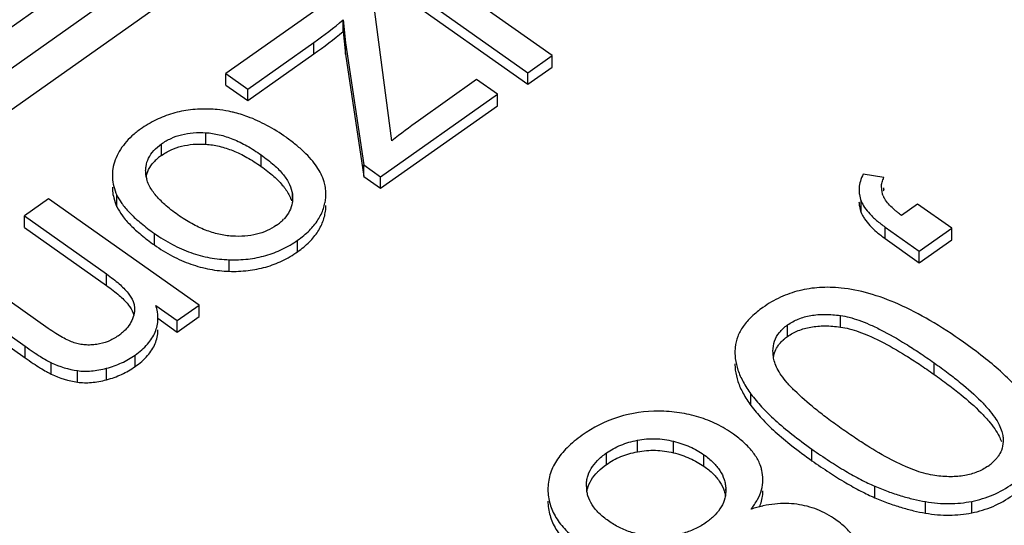
# Model space of a CAD drawing. Units: millimetres. Extents: x 0 to 210, y 0 to 297.
# Drawn here: x 181 to 187, y 238 to 242 of the extents above; entities that cross this region are included whole.
import ezdxf

# ---------------------------------------------------------------- set-up
doc = ezdxf.new("R2010")
doc.units = ezdxf.units.MM
doc.header["$LTSCALE"] = 19.36
doc.layers.add('6_FUNCOES_GEOM', color=7, linetype='CONTINUOUS')

msp = doc.modelspace()

# ---------------------------------------------------------------- linework, layer by layer
at = {"layer": '6_FUNCOES_GEOM', "color": 7, "linetype": 'Continuous'}
for p, q in [((169.0658, 232.8298), (184.6086, 243.8202)), ((169.2199, 232.6854), (184.7627, 243.6758)), ((169.374, 232.5411), (184.9168, 243.5315)), ((183.5747, 241.8724), (184.4967, 241.2204)), ((183.4204, 241.7633), (182.6451, 241.2151)), ((183.5747, 241.8017), (184.4967, 241.1497)), ((183.6634, 240.8031), (183.5472, 241.6737)), ((184.6452, 241.3254), (184.1512, 241.6747)), ((183.3641, 241.5442), (183.3793, 241.404)), ((183.3641, 241.4735), (183.3641, 241.5442)), ((183.3641, 241.4735), (183.3793, 241.3333)), ((182.7797, 241.12), (183.1847, 241.4063)), ((183.1847, 241.3356), (183.1847, 241.4063)), ((183.3793, 241.3333), (183.3793, 241.404)), ((183.3793, 241.404), (183.4902, 240.6549)), ((182.7797, 241.0492), (183.1847, 241.3356)), ((183.3793, 241.3333), (183.4902, 240.5841)), ((184.4967, 241.2204), (184.6452, 241.3254)), ((184.6452, 241.2547), (184.6452, 241.3254)), ((184.4967, 241.1497), (184.6452, 241.2547)), ((184.4967, 241.1497), (184.4967, 241.2204)), ((182.6451, 241.1444), (182.6451, 241.2151)), ((182.6451, 241.2151), (182.7797, 241.12)), ((184.1827, 241.1777), (183.8256, 240.9251)), ((184.3095, 241.088), (184.1827, 241.1777)), ((182.6451, 241.1444), (182.7797, 241.0492)), ((182.7797, 241.0492), (182.7797, 241.12)), ((183.5936, 240.5818), (184.3095, 241.088)), ((184.3095, 241.0173), (184.3095, 241.088)), ((183.5936, 240.5111), (184.3095, 241.0173)), ((182.5221, 240.7815), (182.5221, 240.8522)), ((182.2497, 240.7125), (182.2497, 240.7832)), ((182.8612, 240.6452), (182.8612, 240.7159)), ((182.1547, 240.5906), (182.1532, 240.6177)), ((183.4902, 240.5841), (183.4902, 240.6549)), ((183.4902, 240.6549), (183.5936, 240.5818)), ((183.4902, 240.5841), (183.5936, 240.5111)), ((183.5936, 240.5111), (183.5936, 240.5818)), ((186.6805, 240.5766), (186.5532, 240.5979)), ((186.6805, 240.5059), (186.6805, 240.5138)), ((181.558, 240.4464), (181.4096, 240.3415)), ((182.4801, 239.7945), (181.558, 240.4464)), ((181.9768, 240.398), (181.9768, 240.4687)), ((183.0526, 240.4516), (183.0526, 240.4768)), ((183.0526, 240.4768), (183.054, 240.4516)), ((183.2576, 240.4599), (183.2586, 240.4772)), ((183.2582, 240.4531), (183.2582, 240.4772)), ((183.2576, 240.3892), (183.2576, 240.4065)), ((183.2576, 240.3892), (183.2582, 240.4065)), ((186.5408, 240.362), (186.5408, 240.4327)), ((186.8866, 240.4143), (186.7876, 240.3443)), ((187.0963, 240.2661), (186.8866, 240.4143)), ((181.4096, 240.2707), (181.4096, 240.3415)), ((181.4096, 240.3415), (181.9131, 239.9854)), ((181.4096, 240.2707), (181.9131, 239.9147)), ((186.6875, 240.2028), (186.6875, 240.2735)), ((186.6875, 240.2735), (186.8971, 240.1253)), ((186.8971, 240.1253), (187.0963, 240.2661)), ((187.0963, 240.1954), (187.0963, 240.2661)), ((182.2061, 240.1636), (182.2061, 240.2343)), ((186.6875, 240.2028), (186.8971, 240.0546)), ((186.8971, 240.0546), (187.0963, 240.1954)), ((183.0849, 240.1219), (183.0849, 240.1926)), ((186.8971, 240.0546), (186.8971, 240.1253)), ((181.5556, 239.6515), (180.9947, 240.0481)), ((182.6646, 240.0018), (182.6646, 240.0726)), ((181.9131, 239.9147), (181.9131, 239.9854)), ((180.8462, 239.9431), (181.4132, 239.5422)), ((180.8462, 239.8724), (181.4132, 239.4715)), ((182.2154, 239.7927), (182.3465, 239.7)), ((182.3465, 239.7), (182.4801, 239.7945)), ((182.4801, 239.7237), (182.4801, 239.7945)), ((182.2277, 239.7132), (182.3465, 239.6293)), ((182.3465, 239.6293), (182.4801, 239.7237)), ((186.4143, 239.6596), (186.4143, 239.7303)), ((182.3465, 239.6293), (182.3465, 239.7)), ((186.0896, 239.6021), (186.0896, 239.6728)), ((181.4132, 239.4715), (181.4132, 239.5422)), ((185.7678, 239.5349), (185.7661, 239.5055)), ((182.0885, 239.4174), (182.0885, 239.4881)), ((181.5739, 239.3705), (181.5739, 239.4412)), ((186.9877, 239.3695), (186.9877, 239.4403)), ((181.7351, 239.3215), (181.7351, 239.3922)), ((181.913, 239.3362), (181.913, 239.407)), ((185.8644, 239.1781), (185.8644, 239.2488)), ((185.1687, 238.8946), (185.1687, 238.9653)), ((185.3891, 238.8885), (185.3891, 238.9592)), ((184.9782, 238.8163), (184.9782, 238.887)), ((185.5764, 238.8054), (185.5764, 238.8762)), ((186.2387, 238.8399), (186.2387, 238.9106)), ((185.7105, 238.6673), (185.7106, 238.6593)), ((185.7105, 238.6575), (185.7105, 238.6673)), ((186.6246, 238.6124), (186.6246, 238.6831)), ((186.936, 238.5177), (186.936, 238.5884)), ((187.2187, 238.5195), (187.2187, 238.5902))]:
    msp.add_line(p, q, dxfattribs=at)
for centre, radius, start, end in [((181.4613, 243.8339), 2.9771, 305.3713, 309.72755), ((181.4613, 243.7632), 2.9771, 305.3713, 309.72755), ((182.5234, 240.3151), 0.6823, 84.34152, 88.35229), ((186.1066, 237.7252), 3.9297, 125.48192, 128.44238), ((182.399, 240.4924), 0.2657, 130.3453, 136.17395), ((182.4246, 240.4623), 0.3053, 124.9597, 130.35394), ((182.3364, 240.6157), 0.1834, 187.86646, 195.17838), ((182.2015, 240.5181), 0.253, 179.94864, 185.45941), ((183.0006, 240.476), 0.2577, 4.63344, 13.12599), ((183.0134, 240.4771), 0.2449, 0.01856, 4.62354), ((186.7837, 240.514), 0.1193, 180.07759, 203.6694), ((186.8224, 240.4328), 0.1596, 152.77044, 157.80113), ((182.9635, 240.4801), 0.2948, 349.53575, 356.06166), ((186.8149, 240.5279), 0.1536, 204.00461, 208.65195), ((186.7038, 240.4291), 0.1765, 180.07465, 184.79414), ((182.802, 240.5104), 0.2732, 310.38253, 316.19095), ((186.7408, 240.4461), 0.2169, 202.81679, 208.3059), ((182.7733, 240.5441), 0.3174, 305.02995, 310.38928), ((181.7941, 239.8761), 0.3303, 305.17758, 309.60064), ((181.81, 239.9289), 0.5419, 244.16743, 262.06094), ((181.81, 239.8582), 0.5419, 244.16743, 262.06094), ((185.6893, 238.7232), 0.249, 13.23454, 19.10091), ((187.1536, 239.0442), 0.2893, 304.75672, 311.0633), ((185.0653, 238.6867), 0.2096, 181.64688, 188.58259), ((185.7008, 238.6557), 0.2373, 354.09039, 359.7711), ((186.1183, 237.7498), 0.8321, 105.13382, 107.68275), ((186.1011, 237.8133), 0.7664, 102.4842, 105.13315)]:
    msp.add_arc(centre, radius, start, end, dxfattribs=at)
for points, start_tangent, end_tangent in [([(182.5431, 240.9971), (182.4273, 240.9922), (182.3185, 240.9701), (182.2165, 240.9307), (182.1212, 240.8741)], (-0.999432, 0.033694), (-0.814485, -0.580185)), ([(182.6894, 240.9773), (182.6615, 240.9835), (182.5907, 240.9941)], (-0.972388, 0.233368), (-0.995152, 0.098348)), ([(183.0138, 240.8238), (182.8966, 240.8968), (182.7792, 240.95), (182.6894, 240.9773)], (-0.816533, 0.577298), (-0.972388, 0.233368)), ([(182.1212, 240.8741), (182.0688, 240.832), (182.0255, 240.7863), (181.9913, 240.7372), (181.9665, 240.6849)], (-0.816508, -0.577334), (-0.349556, -0.936915)), ([(182.2497, 240.7832), (182.3084, 240.8171), (182.3733, 240.84), (182.4445, 240.8517), (182.5221, 240.8522)], (0.813956, 0.580927), (0.997825, -0.065913)), ([(182.5221, 240.8522), (182.6043, 240.8396), (182.6881, 240.8127), (182.7737, 240.7714), (182.8612, 240.7159)], (0.99797, -0.063684), (0.8173, -0.576212)), ([(183.2516, 240.5346), (183.2471, 240.5515), (183.2027, 240.6427), (183.168, 240.6881), (183.1249, 240.7334), (183.0735, 240.7786), (183.0138, 240.8238)], (-0.225774, 0.97418), (-0.815663, 0.578527)), ([(182.1529, 240.6177), (182.1529, 240.6187), (182.155, 240.6457), (182.1709, 240.6962), (182.2025, 240.742), (182.2497, 240.7832)], (-0.000263, 1), (0.819018, 0.573768)), ([(182.2497, 240.7125), (182.3084, 240.7464), (182.3733, 240.7693), (182.4445, 240.781), (182.5221, 240.7815)], (0.813956, 0.580927), (0.997825, -0.065913)), ([(182.5221, 240.7815), (182.6043, 240.7689), (182.6881, 240.742), (182.7737, 240.7007), (182.8612, 240.6452)], (0.99797, -0.063684), (0.8173, -0.576212)), ([(181.9665, 240.6849), (181.9519, 240.6309), (181.9485, 240.5891)], (-0.356978, -0.934113), (-0.000775, -1)), ([(182.1561, 240.581), (182.1709, 240.6255), (182.2025, 240.6713), (182.2072, 240.6764)], (0.187122, 0.982337), (0.691538, 0.72234)), ([(182.8612, 240.7159), (182.9029, 240.6848), (182.9396, 240.6541), (182.9976, 240.5938), (183.0353, 240.5348), (183.0526, 240.4768)], (0.816202, -0.577767), (0.128646, -0.991691)), ([(182.8612, 240.6452), (182.9029, 240.6141), (182.9396, 240.5834), (182.9976, 240.5231), (183.0353, 240.4641), (183.0467, 240.434)], (0.816202, -0.577767), (0.281334, -0.95961)), ([(181.9485, 240.5891), (181.9488, 240.5768), (181.9571, 240.5227), (181.9768, 240.4687)], (-0.000775, -1), (0.431, -0.902352)), ([(182.3509, 240.3477), (182.308, 240.3797), (182.2704, 240.4112), (182.211, 240.4728), (182.1725, 240.5326), (182.1594, 240.5677)], (-0.816184, 0.577792), (-0.261059, 0.965323)), ([(186.5532, 240.5979), (186.5357, 240.5546), (186.5278, 240.5127), (186.5274, 240.4996)], (-0.454222, -0.890888), (0.001327, -0.999999)), ([(186.6643, 240.5138), (186.6645, 240.5199), (186.6692, 240.548), (186.6805, 240.5766)], (-0.001246, 0.999999), (0.457212, 0.889358)), ([(186.5274, 240.4996), (186.5296, 240.4721), (186.5408, 240.4327)], (0.001327, -0.999999), (0.391535, -0.920163)), ([(181.9497, 240.4941), (181.9571, 240.452), (181.9768, 240.398)], (0.094877, -0.995489), (0.431, -0.902352)), ([(181.9768, 240.4687), (182.0034, 240.4232)], (0.434735, -0.900558), (0.566625, -0.823976)), ([(183.0542, 240.4516), (183.0542, 240.4489), (183.0519, 240.4222), (183.0355, 240.3718), (183.0033, 240.3257), (182.9992, 240.3213)], (0.000128, -1), (-0.691274, -0.722593)), ([(186.7627, 240.3637), (186.747, 240.3771), (186.7145, 240.4083), (186.6903, 240.4378), (186.6801, 240.4542)], (-0.774169, 0.632979), (-0.47888, 0.87788)), ([(181.9768, 240.398), (182.0102, 240.3429), (182.0596, 240.2854), (182.1249, 240.2256), (182.2061, 240.1636)], (0.434735, -0.900558), (0.814238, -0.580531)), ([(182.0034, 240.4232), (182.0102, 240.4137), (182.0596, 240.3561), (182.1249, 240.2963), (182.2061, 240.2343)], (0.566625, -0.823976), (0.814238, -0.580531)), ([(183.0849, 240.1926), (183.1568, 240.2527), (183.2094, 240.3173), (183.243, 240.3864), (183.2526, 240.4226), (183.2534, 240.4266)], (0.815886, 0.578213), (0.181695, 0.983355)), ([(183.0849, 240.1219), (183.1568, 240.182), (183.2094, 240.2466), (183.243, 240.3157), (183.2526, 240.3519), (183.2576, 240.3892)], (0.815886, 0.578213), (0.068734, 0.997635)), ([(186.528, 240.4143), (186.5296, 240.4013), (186.5408, 240.362)], (0.083616, -0.996498), (0.391535, -0.920163)), ([(186.5408, 240.4327), (186.5619, 240.3938), (186.5934, 240.3542), (186.6171, 240.3303)], (0.387026, -0.922069), (0.729193, -0.684308)), ([(182.6839, 240.2173), (182.602, 240.2292), (182.5193, 240.2549), (182.4356, 240.2944), (182.3509, 240.3477)], (-0.998179, 0.060321), (-0.816918, 0.576754)), ([(186.5498, 240.3432), (186.5619, 240.3231), (186.5934, 240.2835), (186.6352, 240.2433), (186.6875, 240.2028)], (0.473417, -0.880838), (0.814394, -0.580313)), ([(186.6171, 240.3303), (186.6352, 240.314), (186.6875, 240.2735)], (0.729193, -0.684308), (0.814394, -0.580313)), ([(186.7876, 240.3443), (186.7627, 240.3637)], (-0.796244, 0.604975), (-0.774169, 0.632979)), ([(182.9555, 240.2841), (182.8977, 240.2511), (182.8332, 240.2289), (182.7619, 240.2176), (182.6839, 240.2173)], (-0.814005, -0.580858), (-0.998071, 0.062084)), ([(182.2061, 240.2343), (182.3169, 240.1662), (182.4303, 240.1166), (182.5463, 240.0854), (182.6646, 240.0726)], (0.815917, -0.578169), (0.999585, -0.028807)), ([(182.2061, 240.1636), (182.3169, 240.0955), (182.4303, 240.0459), (182.5463, 240.0147), (182.6646, 240.0018)], (0.815917, -0.578169), (0.999585, -0.028807)), ([(182.6646, 240.0726), (182.7808, 240.0772), (182.8896, 240.0988), (182.9909, 240.1373), (183.0849, 240.1926)], (0.999453, -0.033063), (0.814416, 0.580281)), ([(182.6646, 240.0018), (182.7808, 240.0065), (182.8896, 240.0281), (182.9909, 240.0665), (183.0849, 240.1219)], (0.999453, -0.033063), (0.814416, 0.580281)), ([(181.9131, 239.9854), (181.9546, 239.9546), (181.9903, 239.9248), (182.0448, 239.8684), (182.0763, 239.8158), (182.0834, 239.7909), (182.0847, 239.767)], (0.816107, -0.577901), (-0.069371, -0.997591)), ([(181.9131, 239.9147), (181.9546, 239.8839), (181.9903, 239.8541), (182.0448, 239.7977), (182.0463, 239.7957)], (0.816107, -0.577901), (0.613414, -0.789762)), ([(186.4172, 239.8991), (186.2849, 239.9019), (186.1612, 239.8829), (186.0456, 239.8422), (185.9382, 239.7798)], (-0.994688, 0.102937), (-0.813691, -0.581298)), ([(187.1674, 239.5673), (186.9619, 239.7003), (186.7686, 239.7998), (186.5871, 239.8661), (186.4172, 239.8991)], (-0.818175, 0.574969), (-0.994726, 0.102573)), ([(182.0463, 239.7957), (182.0763, 239.7451), (182.0805, 239.7327)], (0.613414, -0.789762), (0.276434, -0.961033)), ([(182.2248, 239.7533), (182.2154, 239.7927)], (-0.161915, 0.986805), (-0.299507, 0.954094)), ([(185.9382, 239.7798), (185.869, 239.7232), (185.8173, 239.6636), (185.7834, 239.6008), (185.7678, 239.5349)], (-0.813622, -0.581394), (-0.08713, -0.996197)), ([(182.0847, 239.767), (182.0763, 239.7219), (182.0569, 239.68), (182.0263, 239.6414), (182.0047, 239.6215)], (-0.054113, -0.998535), (-0.769912, -0.63815)), ([(182.0885, 239.4881), (182.165, 239.5557), (182.2114, 239.629), (182.2234, 239.6678), (182.2281, 239.708), (182.2281, 239.7134)], (0.820379, 0.57182), (-0.000198, 1)), ([(182.2281, 239.7134), (182.2254, 239.7496), (182.2248, 239.7533)], (-0.000198, 1), (-0.161915, 0.986805)), ([(186.0896, 239.6728), (186.1552, 239.7086), (186.2311, 239.7302), (186.3174, 239.7375), (186.4143, 239.7303)], (0.813345, 0.581782), (0.990391, -0.138297)), ([(186.4143, 239.7303), (186.4679, 239.7195), (186.5267, 239.7013), (186.5906, 239.676), (186.6597, 239.6434), (186.8133, 239.5564), (186.8979, 239.502), (186.9877, 239.4403)], (0.989618, -0.143725), (0.816617, -0.57718)), ([(181.7153, 239.5631), (181.6812, 239.5765), (181.6431, 239.5957), (181.6012, 239.6207), (181.5556, 239.6515)], (-0.94924, 0.314552), (-0.817486, 0.575948)), ([(185.9998, 239.5124), (186.0097, 239.573), (186.0397, 239.6267), (186.0622, 239.6507), (186.0896, 239.6728)], (0.001364, 0.999999), (0.815625, 0.57858)), ([(186.0896, 239.6021), (186.1552, 239.6379), (186.2311, 239.6595), (186.3174, 239.6668), (186.4143, 239.6596)], (0.813345, 0.581782), (0.990391, -0.138297)), ([(186.4143, 239.6596), (186.4679, 239.6488), (186.5267, 239.6306), (186.5906, 239.6053), (186.6597, 239.5727), (186.8133, 239.4857), (186.8979, 239.4312), (186.9877, 239.3695)], (0.989618, -0.143725), (0.816617, -0.57718)), ([(181.9844, 239.606), (181.922, 239.572), (181.8527, 239.5534)], (-0.817772, -0.575542), (-0.989206, -0.146533)), ([(182.0885, 239.4174), (182.165, 239.485), (182.2114, 239.5583), (182.2234, 239.5971), (182.2281, 239.6373), (182.2281, 239.6427)], (0.820379, 0.57182), (-0.000202, 1)), ([(186.0649, 239.5826), (186.0896, 239.6021)], (0.745082, 0.666973), (0.815625, 0.57858)), ([(181.4132, 239.5422), (181.4638, 239.5073), (181.5074, 239.4789), (181.5441, 239.4569), (181.5739, 239.4412)], (0.817098, -0.576499), (0.898045, -0.439904)), ([(181.8527, 239.5534), (181.8166, 239.5498), (181.7817, 239.5502), (181.7479, 239.5546), (181.7153, 239.5631)], (-0.988337, -0.152284), (-0.950486, 0.310768)), ([(186.0029, 239.4762), (186.0097, 239.5023), (186.0274, 239.5387)], (0.178517, 0.983937), (0.534013, 0.845476)), ([(186.0274, 239.5387), (186.0397, 239.556), (186.0622, 239.58), (186.0649, 239.5826)], (0.534013, 0.845476), (0.745082, 0.666973)), ([(187.5434, 239.2287), (187.4785, 239.3068), (187.3942, 239.3891), (187.2905, 239.4759), (187.1674, 239.5673)], (-0.590995, 0.806675), (-0.815282, 0.579065)), ([(181.4132, 239.4715), (181.4638, 239.4366), (181.5074, 239.4082), (181.5441, 239.3862), (181.5739, 239.3705)], (0.817098, -0.576499), (0.898045, -0.439904)), ([(181.913, 239.407), (181.9602, 239.4217), (182.0051, 239.44), (182.0885, 239.4881)], (0.965848, 0.259109), (0.814619, 0.579997)), ([(185.7663, 239.5055), (185.7688, 239.4665), (185.7851, 239.396), (185.8169, 239.3235), (185.8644, 239.2488)], (0.000441, -1), (0.588536, -0.808471)), ([(186.0102, 239.4432), (186.0025, 239.4784), (185.9998, 239.5118), (185.9998, 239.5124)], (-0.27207, 0.962278), (0.001364, 0.999999)), ([(181.913, 239.3362), (181.9602, 239.351), (182.0051, 239.3693), (182.0885, 239.4174)], (0.965848, 0.259109), (0.814619, 0.579997)), ([(185.7663, 239.4348), (185.7688, 239.3958), (185.7851, 239.3253), (185.8169, 239.2528), (185.8644, 239.1781)], (0.000584, -1), (0.588536, -0.808471)), ([(186.4185, 239.0377), (186.3316, 239.101), (186.255, 239.1607), (186.1326, 239.2694), (186.0867, 239.3183), (186.051, 239.3636), (186.0256, 239.4052), (186.0102, 239.4432)], (-0.816375, 0.577522), (-0.283879, 0.95886)), ([(186.9877, 239.4403), (187.0747, 239.3767), (187.1517, 239.3163), (187.2757, 239.2046), (187.3226, 239.1535), (187.3595, 239.1054), (187.3863, 239.0603), (187.403, 239.0184)], (0.816348, -0.577561), (0.285693, -0.958321)), ([(181.7351, 239.3922), (181.7768, 239.3889), (181.8202, 239.3902), (181.8656, 239.3963), (181.913, 239.407)], (0.990394, -0.138276), (0.96566, 0.259808)), ([(186.9877, 239.3695), (187.0747, 239.306), (187.1517, 239.2456), (187.2757, 239.1339), (187.3226, 239.0827), (187.3595, 239.0346), (187.3863, 238.9896), (187.4002, 238.9566)], (0.816348, -0.577561), (0.323423, -0.946254)), ([(181.7351, 239.3215), (181.7768, 239.3182), (181.8202, 239.3195), (181.8656, 239.3255), (181.913, 239.3362)], (0.990394, -0.138276), (0.96566, 0.259808)), ([(185.8644, 239.2488), (185.9293, 239.1709), (186.0133, 239.0885), (186.1164, 239.0018), (186.2387, 238.9106)], (0.594418, -0.804156), (0.815406, -0.578889)), ([(185.8644, 239.1781), (185.9293, 239.1002), (186.0133, 239.0178), (186.1164, 238.931), (186.2387, 238.8399)], (0.594418, -0.804156), (0.815406, -0.578889)), ([(185.2997, 239.1436), (185.0521, 239.1074), (184.8288, 238.9954)], (-0.999976, 0.006921), (-0.815707, -0.578466)), ([(185.7572, 239.0025), (185.655, 239.0634), (185.5448, 239.1072), (185.4264, 239.134), (185.2997, 239.1436)], (-0.814805, 0.579735), (-0.999979, 0.00646)), ([(184.8288, 238.9954), (184.737, 238.919), (184.6713, 238.8381), (184.6321, 238.7526), (184.6225, 238.7081), (184.6197, 238.6624)], (-0.813713, -0.581266), (0.013444, -0.99991)), ([(185.9245, 238.8047), (185.9101, 238.8387), (185.8738, 238.8953), (185.8228, 238.9499), (185.7572, 239.0025)], (-0.326639, 0.945149), (-0.814333, 0.580398)), ([(186.9929, 238.7486), (186.9392, 238.7594), (186.8803, 238.7773), (186.8163, 238.8025), (186.747, 238.835), (186.593, 238.9217), (186.5083, 238.9761), (186.4185, 239.0377)], (-0.989914, 0.141668), (-0.816616, 0.577181)), ([(187.403, 239.0184), (187.4097, 238.9875), (187.4116, 238.962)], (0.277815, -0.960635), (-0.001158, -0.999999)), ([(184.9782, 238.887), (185.0207, 238.9135), (185.0664, 238.9353), (185.1157, 238.9525), (185.1687, 238.9653)], (0.815743, 0.578414), (0.981848, 0.18967)), ([(185.1687, 238.9653), (185.2792, 238.9744), (185.3891, 238.9592)], (0.982145, 0.188124), (0.970216, -0.24224)), ([(185.3891, 238.9592), (185.4414, 238.9438), (185.49, 238.9249), (185.5349, 238.9024), (185.5764, 238.8762)], (0.969784, -0.243965), (0.815994, -0.57806)), ([(187.4116, 238.962), (187.4115, 238.9578), (187.4002, 238.9023), (187.3817, 238.8681)], (-0.001158, -0.999999), (-0.569086, -0.822278)), ([(184.8557, 238.6807), (184.8569, 238.7098), (184.8621, 238.7379), (184.8848, 238.7913), (184.9235, 238.8409), (184.9782, 238.887)], (-0.031027, 0.999519), (0.815204, 0.579173)), ([(184.9782, 238.8163), (185.0207, 238.8428), (185.0664, 238.8645), (185.1157, 238.8818), (185.1687, 238.8946)], (0.815743, 0.578414), (0.981848, 0.18967)), ([(185.1687, 238.8946), (185.2792, 238.9037), (185.3891, 238.8885)], (0.982145, 0.188124), (0.970216, -0.24224)), ([(185.3891, 238.8885), (185.4414, 238.8731), (185.49, 238.8542), (185.5349, 238.8317), (185.5764, 238.8054)], (0.969784, -0.243965), (0.815994, -0.57806)), ([(185.5764, 238.8762), (185.6332, 238.829), (185.6746, 238.7786), (185.7005, 238.7247), (185.7075, 238.6965), (185.7105, 238.6673)], (0.814791, -0.579755), (0.035034, -0.999386)), ([(186.2387, 238.9106), (186.3462, 238.8375), (186.4463, 238.7752), (186.5391, 238.7238), (186.6246, 238.6831)], (0.816991, -0.57665), (0.917748, -0.397163)), ([(187.3817, 238.8681), (187.3692, 238.8518), (187.3437, 238.8261)], (-0.569086, -0.822278), (-0.753183, -0.657811)), ([(184.9289, 238.7756), (184.9782, 238.8163)], (0.716156, 0.697941), (0.815204, 0.579173)), ([(185.5764, 238.8054), (185.6332, 238.7583), (185.6746, 238.7079), (185.7005, 238.654), (185.7075, 238.6257), (185.7081, 238.6221)], (0.814791, -0.579755), (0.155803, -0.987788)), ([(186.2387, 238.8399), (186.3462, 238.7668), (186.4463, 238.7045), (186.5391, 238.6531), (186.6246, 238.6124)], (0.816991, -0.57665), (0.917748, -0.397163)), ([(187.3186, 238.8065), (187.2523, 238.7705), (187.1758, 238.7488), (187.0894, 238.7416), (186.9929, 238.7486)], (-0.813438, -0.581651), (-0.990681, 0.1362)), ([(184.8585, 238.6505), (184.8621, 238.6672), (184.8848, 238.7206), (184.9235, 238.7702), (184.9289, 238.7756)], (0.168902, 0.985633), (0.716156, 0.697941)), ([(185.9381, 238.7255), (185.9316, 238.7802)], (0.003868, 0.999993), (-0.242714, 0.970098)), ([(185.8655, 238.5426), (185.905, 238.602), (185.9292, 238.6614), (185.9381, 238.7208), (185.9381, 238.7255)], (0.621865, 0.783124), (0.003868, 0.999993)), ([(187.2187, 238.5902), (187.3496, 238.6304), (187.469, 238.6974)], (0.981269, 0.192643), (0.816258, 0.577687)), ([(184.6197, 238.6624), (184.6232, 238.6174), (184.6325, 238.5738), (184.6689, 238.491), (184.7292, 238.4138), (184.8137, 238.3426)], (0.011051, -0.999939), (0.816205, -0.577763)), ([(184.9904, 238.4704), (184.9325, 238.5185), (184.8909, 238.5695), (184.8654, 238.6236), (184.8586, 238.6517), (184.858, 238.6554)], (-0.814647, 0.579957), (-0.149243, 0.988801)), ([(185.7107, 238.6593), (185.7096, 238.6382), (185.7048, 238.6101), (185.683, 238.5568), (185.6453, 238.5073), (185.6412, 238.5031)], (0.000052, -1), (-0.70727, -0.706944)), ([(185.9173, 238.5568), (185.9292, 238.5907), (185.9369, 238.6313)], (0.391846, 0.920031), (0.102488, 0.994734)), ([(186.6246, 238.6831), (186.7056, 238.6509), (186.7844, 238.6245), (186.8612, 238.6037), (186.936, 238.5884)], (0.918477, -0.395474), (0.985616, -0.169003)), ([(187.2187, 238.5195), (187.3496, 238.5597), (187.469, 238.6267)], (0.981269, 0.192643), (0.816258, 0.577687)), ([(184.6197, 238.5917), (184.6232, 238.5467), (184.6325, 238.5031), (184.6689, 238.4202), (184.7292, 238.3431), (184.8137, 238.2719)], (0.011051, -0.999939), (0.816205, -0.577763)), ([(186.1465, 238.5723), (186.0799, 238.5772), (186.011, 238.5739), (185.9395, 238.5624), (185.9354, 238.5615)], (-0.990734, 0.135813), (-0.976423, -0.215868)), ([(186.385, 238.4775), (186.2708, 238.5398), (186.1465, 238.5723)], (-0.815151, 0.579249), (-0.9904, 0.138233)), ([(186.6246, 238.6124), (186.7056, 238.5801), (186.7844, 238.5538), (186.8612, 238.533), (186.936, 238.5177)], (0.918477, -0.395474), (0.985616, -0.169003)), ([(186.936, 238.5884), (187.0094, 238.5791), (187.0808, 238.5763), (187.1505, 238.5801), (187.2187, 238.5902)], (0.985534, -0.16948), (0.981215, 0.19292)), ([(185.6412, 238.5031), (185.5915, 238.4616)], (-0.70727, -0.706944), (-0.816078, -0.577942)), ([(186.936, 238.5177), (187.0094, 238.5083), (187.0808, 238.5056), (187.1505, 238.5094), (187.2187, 238.5195)], (0.985534, -0.16948), (0.981215, 0.19292)), ([(185.2947, 238.3751), (185.2112, 238.3817), (185.1325, 238.3998), (185.0589, 238.4294), (184.9904, 238.4704)], (-0.999974, 0.007185), (-0.815038, 0.579407)), ([(185.5915, 238.4616), (185.5258, 238.423), (185.4544, 238.3958), (185.3773, 238.3799), (185.2947, 238.3751)], (-0.814713, -0.579865), (-0.999952, 0.009845)), ([(186.5483, 238.204), (186.5458, 238.243), (186.5381, 238.2806), (186.5074, 238.3517), (186.4562, 238.4173), (186.385, 238.4775)], (0.002582, 0.999997), (-0.816231, 0.577725))]:
    msp.add_spline(points, degree=3, dxfattribs=dict(at, start_tangent=start_tangent, end_tangent=end_tangent))

doc.saveas('drawing.dxf')
